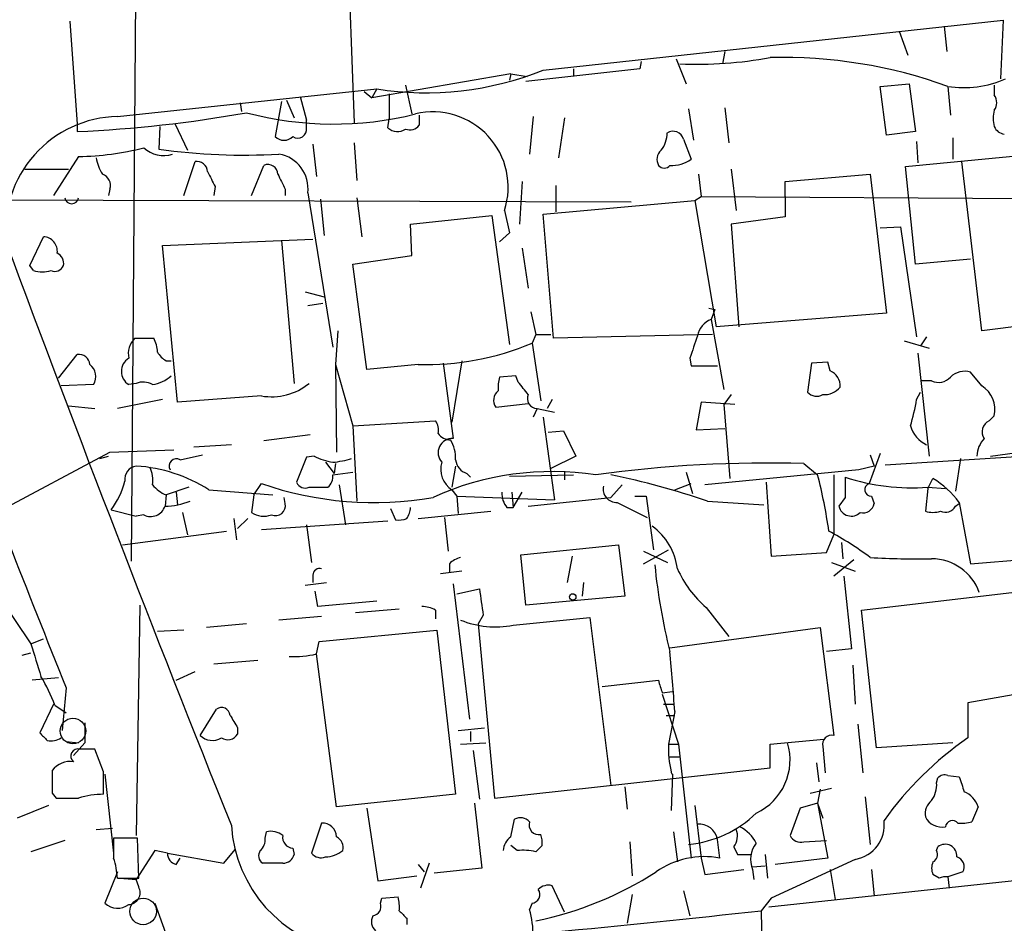
# Model space of a CAD drawing. Extents: x 9 to 1056, y 1013 to 1887.
# Drawn here: x 457 to 523, y 1175 to 1236 of the extents above; entities that cross this region are included whole.
import ezdxf

# ---------------------------------------------------------------- set-up
doc = ezdxf.new("R2010")
doc.units = 0
doc.header["$MEASUREMENT"] = 0
doc.layers.add('MAIN', color=5, linetype='CONTINUOUS')

msp = doc.modelspace()

# ---------------------------------------------------------------- linework, layer by layer
at = {"layer": 'MAIN'}
for p, q in [((464.4813, 1242.693), (464.1427, 1199.4283)), ((478.8747, 1238.0363), (479.2133, 1229.0616)), ((459.994, 1235.9196), (460.502, 1228.977)), ((491.998, 1232.6176), (523.0707, 1236.0043)), ((523.0707, 1236.0043), (522.9013, 1232.025)), ((516.0433, 1235.2423), (516.636, 1233.6336)), ((519.0913, 1235.581), (519.2607, 1233.8876)), ((504.2747, 1233.8876), (504.1053, 1233.041)), ((498.602, 1233.2103), (498.5173, 1232.7023)), ((500.9727, 1233.3796), (501.65, 1231.6863)), ((498.5173, 1232.7023), (490.8127, 1231.8556)), ((494.03, 1232.7023), (494.03, 1232.1943)), ((489.7967, 1232.3636), (480.3987, 1230.755)), ((489.7967, 1232.3636), (489.712, 1231.9403)), ((489.7967, 1232.3636), (489.712, 1231.9403)), ((489.7967, 1232.3636), (489.712, 1231.9403)), ((489.7967, 1232.3636), (490.8973, 1232.1943)), ((463.2113, 1229.485), (480.7373, 1231.3476)), ((479.8907, 1231.1783), (480.3987, 1230.755)), ((480.7373, 1231.3476), (480.3987, 1230.755)), ((482.6847, 1231.6016), (483.108, 1229.6543)), ((514.7733, 1231.517), (516.7207, 1231.6863)), ((515.1967, 1228.215), (514.7733, 1231.517)), ((516.7207, 1231.6863), (517.144, 1228.469)), ((519.3453, 1231.517), (519.5147, 1229.5696)), ((522.478, 1231.6016), (522.478, 1230.9243)), ((474.3027, 1230.501), (473.8793, 1228.1303)), ((474.6413, 1230.5856), (475.1493, 1229.4003)), ((475.5727, 1230.8396), (475.996, 1229.231)), ((481.584, 1231.009), (481.584, 1229.3156)), ((471.5087, 1230.4163), (471.5933, 1229.8236)), ((501.8193, 1229.993), (502.158, 1227.8763)), ((504.2747, 1230.0776), (504.5287, 1227.707)), ((475.996, 1228.723), (475.996, 1229.231)), ((481.4993, 1228.723), (481.584, 1229.3156)), ((483.616, 1229.5696), (483.616, 1228.8923)), ((491.3207, 1229.485), (491.0667, 1226.945)), ((493.4373, 1229.4003), (493.014, 1226.691)), ((460.502, 1228.977), (460.502, 1228.469)), ((466.09, 1228.8076), (466.0053, 1227.2836)), ((467.106, 1228.977), (467.9527, 1227.199)), ((501.4807, 1227.961), (501.9887, 1226.6063)), ((517.144, 1228.469), (515.1967, 1228.215)), ((519.684, 1228.0456), (519.684, 1226.6063)), ((476.4193, 1227.6223), (476.6733, 1225.421)), ((479.2133, 1227.707), (479.3827, 1225.167)), ((516.4667, 1226.0983), (527.8967, 1227.199)), ((517.2287, 1227.7916), (517.3133, 1226.3523)), ((460.5867, 1226.7756), (458.8933, 1224.151)), ((456.946, 1225.929), (459.9093, 1225.929)), ((467.6987, 1224.151), (468.4607, 1226.437)), ((472.2707, 1224.151), (473.1173, 1226.183)), ((504.698, 1225.929), (505.0367, 1223.135)), ((517.144, 1219.4943), (516.4667, 1226.0983)), ((521.6313, 1215.007), (520.2767, 1226.437)), ((502.4967, 1225.5903), (502.666, 1224.0663)), ((508.3387, 1225.0823), (514.096, 1225.5903)), ((514.096, 1225.5903), (515.1967, 1216.1923)), ((462.7033, 1224.5743), (462.6187, 1224.151)), ((469.8153, 1224.7436), (469.7307, 1224.151)), ((474.5567, 1224.5743), (474.5567, 1224.151)), ((490.5587, 1225.0823), (490.3893, 1222.2036)), ((492.8447, 1224.8283), (492.8447, 1223.0503)), ((508.3387, 1224.0663), (508.3387, 1225.0823)), ((444.0767, 1223.897), (497.9247, 1223.7276)), ((476.0807, 1224.3203), (477.774, 1213.9063)), ((476.9273, 1223.897), (477.1813, 1221.4416)), ((479.3827, 1223.9816), (479.7213, 1221.357)), ((502.2427, 1223.8123), (502.666, 1224.0663)), ((502.666, 1224.0663), (588.1793, 1223.5583)), ((508.3387, 1224.0663), (508.3387, 1222.7116)), ((491.998, 1222.881), (502.2427, 1223.8123)), ((502.2427, 1223.8123), (503.682, 1215.261)), ((483.0233, 1222.2036), (488.5267, 1222.7963)), ((488.5267, 1222.7963), (489.712, 1214.0756)), ((489.3733, 1223.135), (489.712, 1221.611)), ((492.6753, 1214.499), (491.998, 1222.881)), ((508.3387, 1222.7116), (504.698, 1222.2036)), ((483.108, 1220.087), (483.0233, 1222.2036)), ((504.698, 1222.2036), (505.206, 1215.261)), ((514.7733, 1221.9496), (516.128, 1222.0343)), ((516.128, 1222.0343), (517.2287, 1214.5836)), ((457.2847, 1219.4096), (458.216, 1221.357)), ((466.2593, 1220.7643), (476.4193, 1221.1876)), ((489.712, 1221.611), (489.0347, 1221.0183)), ((467.2753, 1210.181), (466.2593, 1220.7643)), ((474.3027, 1221.103), (475.1493, 1211.451)), ((490.5587, 1220.595), (490.982, 1217.8856)), ((479.1287, 1219.4943), (483.108, 1220.087)), ((520.8693, 1219.833), (517.144, 1219.4943)), ((457.5387, 1219.071), (457.2847, 1219.4096)), ((480.06, 1212.3823), (479.1287, 1219.4943)), ((475.9113, 1217.6316), (477.1813, 1217.293)), ((476.0807, 1216.7003), (477.0967, 1216.8696)), ((503.174, 1216.531), (503.5973, 1216.4463)), ((503.174, 1216.531), (503.5973, 1216.4463)), ((491.1513, 1216.277), (491.49, 1214.753)), ((503.5973, 1216.4463), (503.3433, 1215.769)), ((515.1967, 1216.1923), (503.682, 1215.261)), ((529.082, 1215.9383), (521.6313, 1215.007)), ((503.3433, 1215.769), (504.19, 1211.0276)), ((478.1127, 1215.007), (477.9433, 1212.721)), ((491.49, 1214.753), (491.236, 1214.1603)), ((491.49, 1214.753), (492.506, 1214.753)), ((503.428, 1214.753), (492.6753, 1214.499)), ((517.906, 1214.5836), (517.4827, 1213.991)), ((464.3967, 1214.499), (464.4813, 1214.499)), ((464.4813, 1214.499), (465.6667, 1214.499)), ((491.236, 1214.1603), (491.8287, 1210.2656)), ((516.382, 1214.3296), (518.0753, 1213.8216)), ((444.0767, 1213.5676), (457.3693, 1193.8403)), ((459.232, 1211.7896), (460.502, 1213.3983)), ((517.3133, 1213.483), (518.0753, 1206.5403)), ((466.5133, 1212.975), (466.852, 1212.975)), ((477.9433, 1212.721), (479.1287, 1208.5723)), ((477.9433, 1212.721), (478.028, 1206.7943)), ((483.5313, 1212.721), (480.06, 1212.3823)), ((485.2247, 1212.8056), (485.902, 1207.7256)), ((486.4947, 1212.975), (485.8173, 1208.8263)), ((501.904, 1213.1443), (501.9887, 1212.6363)), ((501.9887, 1212.6363), (503.7667, 1212.6363)), ((510.1167, 1212.8056), (509.8627, 1210.8583)), ((511.2173, 1212.8903), (510.1167, 1212.8056)), ((511.3867, 1212.2976), (511.2173, 1212.8903)), ((490.1353, 1211.959), (489.0347, 1211.8743)), ((490.3047, 1211.5356), (490.1353, 1211.959)), ((521.6313, 1211.2816), (520.8693, 1212.213)), ((461.6027, 1211.3663), (459.4013, 1211.2816)), ((464.4813, 1211.451), (463.9733, 1211.3663)), ((518.2447, 1211.6203), (517.5673, 1211.6203)), ((472.948, 1210.6043), (467.2753, 1210.181)), ((504.698, 1210.689), (504.19, 1210.0116)), ((517.2287, 1210.3503), (517.4827, 1210.8583)), ((459.9093, 1209.927), (461.6873, 1209.7576)), ((466.2593, 1210.3503), (463.2113, 1209.7576)), ((488.7807, 1209.8423), (490.982, 1210.0963)), ((492.5907, 1210.3503), (492.252, 1209.7576)), ((502.666, 1210.181), (502.3273, 1208.3183)), ((504.952, 1210.0116), (502.666, 1210.181)), ((504.19, 1210.0116), (504.6133, 1205.0163)), ((491.5747, 1209.7576), (491.3207, 1209.165)), ((491.5747, 1209.7576), (492.76, 1209.5036)), ((522.1393, 1208.911), (522.478, 1209.2496)), ((479.1287, 1208.5723), (484.7167, 1208.911)), ((479.1287, 1208.5723), (479.3827, 1203.4923)), ((491.998, 1209.165), (492.76, 1203.577)), ((476.25, 1207.9796), (473.1173, 1207.5563)), ((492.3367, 1208.149), (493.3527, 1208.2336)), ((493.3527, 1208.2336), (494.1993, 1206.5403)), ((502.3273, 1208.3183), (504.2747, 1208.403)), ((470.916, 1207.3023), (468.376, 1207.133)), ((455.0833, 1202.7303), (462.7033, 1206.7943)), ((462.026, 1206.371), (462.6187, 1206.5403)), ((462.7033, 1206.7943), (467.0213, 1206.9636)), ((467.4447, 1206.2863), (468.9687, 1206.625)), ((476.504, 1206.5403), (475.996, 1206.4556)), ((494.1993, 1206.5403), (492.506, 1205.6936)), ((514.7733, 1206.7096), (514.0113, 1204.6776)), ((514.096, 1206.625), (514.35, 1205.863)), ((515.112, 1205.9476), (524.3407, 1206.5403)), ((522.224, 1206.5403), (526.034, 1207.0483)), ((475.996, 1206.4556), (475.3187, 1204.7623)), ((477.266, 1206.117), (477.8587, 1205.355)), ((477.9433, 1206.0323), (477.8587, 1205.355)), ((486.0713, 1205.863), (485.8173, 1204.4236)), ((509.6087, 1206.0323), (510.54, 1205.2703)), ((514.35, 1205.863), (513.334, 1205.609)), ((520.192, 1206.371), (519.8533, 1204.1696)), ((477.774, 1205.2703), (479.1287, 1205.4396)), ((486.8333, 1205.355), (487.0873, 1205.101)), ((489.712, 1205.1856), (494.03, 1205.2703)), ((493.4373, 1205.5243), (493.4373, 1204.9316)), ((501.65, 1205.4396), (502.0733, 1204.0003)), ((513.334, 1205.609), (502.92, 1204.593)), ((511.6407, 1205.2703), (511.6407, 1201.2063)), ((472.44, 1203.9156), (472.948, 1204.6776)), ((478.1973, 1204.593), (478.6207, 1201.8836)), ((497.332, 1204.593), (496.57, 1203.7463)), ((500.888, 1204.2543), (501.9887, 1204.6776)), ((507.0687, 1204.7623), (507.4073, 1199.767)), ((517.9907, 1204.339), (518.3293, 1205.0163)), ((466.5133, 1203.9156), (466.4287, 1203.1536)), ((468.0373, 1204.4236), (466.5133, 1203.9156)), ((467.1907, 1204.085), (467.2753, 1203.2383)), ((469.392, 1204.2543), (473.71, 1203.9156)), ((472.44, 1203.9156), (472.2707, 1202.7303)), ((476.1653, 1204.4236), (477.4353, 1204.4236)), ((485.8173, 1204.2543), (486.156, 1203.831)), ((489.8813, 1204.085), (489.966, 1203.069)), ((489.966, 1203.069), (490.5587, 1204.085)), ((517.9907, 1204.339), (517.8213, 1202.815)), ((517.9907, 1204.4236), (519.176, 1204.339)), ((474.5567, 1203.323), (474.472, 1203.7463)), ((486.156, 1203.831), (486.2407, 1202.6456)), ((486.156, 1203.831), (492.76, 1203.577)), ((490.982, 1203.1536), (496.57, 1203.7463)), ((496.9933, 1203.4076), (499.0253, 1202.3916)), ((498.1787, 1203.831), (498.9407, 1203.831)), ((498.9407, 1203.831), (499.4487, 1200.1903)), ((503.0893, 1203.4923), (506.8993, 1203.2383)), ((512.4027, 1203.7463), (511.9793, 1203.1536)), ((514.1807, 1203.831), (514.35, 1203.323)), ((519.8533, 1203.1536), (520.1073, 1203.323)), ((520.1073, 1203.4076), (520.8693, 1199.259)), ((462.788, 1202.8996), (464.4813, 1202.4763)), ((464.9893, 1202.561), (464.4813, 1202.4763)), ((467.614, 1202.7303), (467.9527, 1201.2063)), ((481.6687, 1202.9843), (482.0073, 1202.2223)), ((483.5313, 1202.307), (488.442, 1202.815)), ((489.5427, 1203.069), (489.966, 1203.069)), ((471.0853, 1202.307), (471.2547, 1200.8676)), ((471.3393, 1201.6296), (472.0167, 1202.307)), ((481.4993, 1202.1376), (472.948, 1201.545)), ((475.996, 1201.8836), (476.3347, 1199.3436)), ((485.3093, 1202.3916), (485.5633, 1200.1056)), ((463.55, 1200.529), (470.5773, 1201.4603)), ((511.1327, 1200.021), (511.6407, 1201.2063)), ((490.474, 1199.8516), (497.078, 1200.529)), ((497.078, 1200.529), (497.5013, 1197.0576)), ((512.1487, 1200.6983), (512.2333, 1199.5976)), ((498.7713, 1199.259), (500.4647, 1200.1903)), ((498.7713, 1200.1056), (500.38, 1199.3436)), ((507.4073, 1199.767), (511.1327, 1200.021)), ((485.648, 1199.259), (485.648, 1198.6663)), ((490.8127, 1196.465), (490.474, 1199.8516)), ((493.9453, 1199.767), (493.6067, 1197.989)), ((511.4713, 1199.3436), (513.08, 1198.751)), ((512.9953, 1199.513), (511.6407, 1198.4123)), ((520.8693, 1199.259), (525.1027, 1199.5976)), ((486.4947, 1198.751), (485.0553, 1198.5816)), ((475.9113, 1197.8196), (477.3507, 1197.989)), ((476.4193, 1198.497), (476.4193, 1197.989)), ((485.902, 1197.9043), (487.0027, 1188.7603)), ((494.7073, 1197.989), (494.6227, 1197.0576)), ((512.318, 1198.4123), (512.826, 1193.5016)), ((476.758, 1196.3803), (476.5887, 1197.3963)), ((486.156, 1197.227), (487.68, 1197.5656)), ((513.5033, 1196.1263), (523.6633, 1197.3116)), ((480.7373, 1196.719), (476.758, 1196.3803)), ((497.5013, 1197.0576), (490.8127, 1196.465)), ((464.7353, 1196.465), (464.4813, 1180.8863)), ((479.298, 1195.957), (482.2613, 1196.211)), ((484.7167, 1196.1263), (484.7167, 1195.5336)), ((503.0047, 1196.2956), (504.5287, 1194.3483)), ((514.5193, 1186.813), (513.5033, 1196.1263)), ((477.012, 1195.703), (474.1333, 1195.449)), ((487.934, 1195.7876), (487.5953, 1195.195)), ((489.966, 1195.1103), (495.1307, 1195.6183)), ((495.1307, 1195.6183), (496.57, 1184.273)), ((467.6987, 1194.7716), (465.9207, 1194.687)), ((471.932, 1195.195), (469.2227, 1194.941)), ((476.8427, 1194.0096), (484.8013, 1194.7716)), ((484.8013, 1194.7716), (486.0713, 1183.6803)), ((487.5953, 1195.195), (488.696, 1183.4263)), ((500.5493, 1193.5863), (510.7093, 1194.941)), ((510.7093, 1194.941), (511.6407, 1187.6596)), ((457.3693, 1193.8403), (458.216, 1194.179)), ((476.6733, 1193.163), (476.8427, 1194.0096)), ((456.7767, 1193.0783), (457.3693, 1193.2476)), ((512.826, 1193.5016), (511.1327, 1193.3323)), ((469.7307, 1192.4856), (472.694, 1192.7396)), ((478.028, 1182.8336), (476.6733, 1193.163)), ((467.1907, 1191.385), (468.4607, 1191.9776)), ((512.9107, 1192.401), (513.08, 1189.7763)), ((459.232, 1191.5543), (457.454, 1191.385)), ((495.9773, 1190.9616), (499.7873, 1191.385)), ((459.74, 1190.877), (459.486, 1187.9983)), ((500.0413, 1190.5383), (500.7187, 1190.623)), ((500.0413, 1190.4536), (501.142, 1187.067)), ((524.51, 1190.5383), (520.7, 1189.861)), ((458.8933, 1189.7763), (457.962, 1187.829)), ((458.978, 1189.6916), (459.74, 1189.1836)), ((468.7993, 1187.6596), (469.9, 1189.4376)), ((500.126, 1189.7763), (500.8033, 1189.7763)), ((500.888, 1189.2683), (500.4647, 1187.067)), ((520.7, 1189.861), (520.7, 1187.4903)), ((500.2953, 1189.0143), (500.888, 1189.0143)), ((461.01, 1188.5063), (461.01, 1187.1516)), ((471.3393, 1188.1676), (471.3393, 1187.7443)), ((486.2407, 1187.9983), (488.0187, 1188.1676)), ((487.0873, 1187.9136), (487.0873, 1187.2363)), ((513.2493, 1188.4216), (513.588, 1185.1196)), ((459.74, 1187.2363), (460.5867, 1187.1516)), ((507.3227, 1187.067), (510.9633, 1187.4056)), ((461.01, 1187.1516), (460.248, 1186.305)), ((462.28, 1185.2043), (461.6873, 1186.7283)), ((486.41, 1187.067), (488.1033, 1187.1516)), ((487.2567, 1186.6436), (487.68, 1183.3416)), ((500.4647, 1187.067), (501.142, 1187.067)), ((501.142, 1187.067), (501.9887, 1179.3623)), ((507.3227, 1185.4583), (507.3227, 1187.067)), ((510.8787, 1186.8976), (511.048, 1185.1196)), ((519.684, 1187.1516), (514.5193, 1186.813)), ((500.5493, 1186.2203), (501.2267, 1186.2203)), ((488.696, 1183.4263), (507.3227, 1185.4583)), ((510.4553, 1185.797), (510.6247, 1184.527)), ((458.8087, 1185.2043), (458.8087, 1184.019)), ((462.3647, 1185.035), (462.9573, 1179.701)), ((500.7187, 1185.035), (500.634, 1182.5796)), ((587.0787, 1184.6116), (507.238, 1176.0603)), ((518.5833, 1184.4423), (518.668, 1184.781)), ((519.3453, 1184.9503), (520.1073, 1184.8656)), ((497.5013, 1184.1883), (497.6707, 1182.6643)), ((510.032, 1183.765), (511.4713, 1184.1036)), ((510.7093, 1184.019), (510.54, 1183.0876)), ((458.8087, 1183.765), (459.0627, 1183.4263)), ((459.3167, 1183.4263), (460.5867, 1183.4263)), ((486.0713, 1183.6803), (478.028, 1182.8336)), ((513.7573, 1183.511), (514.096, 1180.2936)), ((458.5547, 1182.9183), (456.438, 1182.0716)), ((480.06, 1182.749), (480.822, 1177.8383)), ((487.3413, 1183.0876), (487.8493, 1178.685)), ((502.2427, 1182.9183), (502.666, 1179.3623)), ((509.3547, 1182.749), (508.6773, 1180.8863)), ((510.54, 1183.0876), (509.3547, 1182.749)), ((510.54, 1183.0876), (510.8787, 1182.0716)), ((510.54, 1183.0876), (511.2173, 1179.3623)), ((521.3773, 1182.8336), (520.954, 1181.8176)), ((489.7967, 1180.8016), (490.0507, 1181.987)), ((461.772, 1181.3096), (462.8727, 1181.3943)), ((477.012, 1181.733), (476.3347, 1179.701)), ((464.566, 1180.717), (462.9573, 1180.717)), ((464.6507, 1178.0076), (464.566, 1180.717)), ((473.202, 1180.717), (473.2867, 1181.1403)), ((500.8033, 1181.1403), (501.0573, 1179.1083)), ((503.936, 1179.3623), (503.7667, 1180.6323)), ((459.6553, 1180.5476), (457.3693, 1179.7856)), ((470.408, 1179.0236), (471.17, 1179.955)), ((475.0647, 1180.0396), (475.1493, 1179.6163)), ((490.22, 1179.8703), (489.7967, 1180.209)), ((491.9133, 1180.209), (491.49, 1179.7856)), ((497.84, 1180.463), (498.0093, 1178.177)), ((504.8673, 1180.1243), (505.1213, 1179.6163)), ((509.6087, 1180.463), (511.1327, 1180.5476)), ((518.5833, 1179.8703), (518.668, 1180.1243)), ((465.7513, 1179.8703), (464.4813, 1177.923)), ((466.598, 1179.701), (465.7513, 1179.8703)), ((466.598, 1179.701), (470.408, 1179.0236)), ((467.1907, 1178.939), (467.4447, 1179.3623)), ((502.666, 1179.3623), (502.92, 1178.2616)), ((505.1213, 1179.6163), (506.0527, 1179.6163)), ((506.984, 1179.6163), (507.1533, 1178.0076)), ((513.08, 1179.2776), (507.4073, 1176.653)), ((511.2173, 1179.3623), (507.6613, 1178.939)), ((474.3873, 1179.0236), (473.0327, 1179.0236)), ((483.5313, 1178.939), (483.9547, 1178.431)), ((484.2933, 1179.0236), (483.7007, 1177.3303)), ((487.8493, 1178.685), (484.632, 1178.3463)), ((502.92, 1178.2616), (505.5447, 1178.6003)), ((506.1373, 1178.7696), (506.984, 1178.8543)), ((506.1373, 1178.6003), (506.222, 1177.923)), ((511.3867, 1178.6003), (511.7253, 1176.5683)), ((514.1807, 1178.6003), (514.35, 1176.8223)), ((463.2113, 1178.431), (462.3647, 1176.3143)), ((463.2113, 1178.0076), (464.6507, 1178.0076)), ((463.3807, 1178.0076), (464.4813, 1177.923)), ((464.6507, 1177.415), (464.4813, 1177.923)), ((480.822, 1177.8383), (483.4467, 1178.177)), ((518.7527, 1178.0076), (518.3293, 1178.2616)), ((520.3613, 1178.431), (519.3453, 1178.0923)), ((519.3453, 1178.0923), (519.43, 1177.3303)), ((493.4373, 1175.7216), (492.5907, 1177.4996)), ((480.9913, 1176.3143), (481.076, 1176.653)), ((481.076, 1176.653), (482.1767, 1176.7376)), ((498.0093, 1176.907), (497.6707, 1174.9596)), ((501.4807, 1177.161), (501.904, 1175.4676)), ((507.4073, 1176.653), (506.73, 1175.8063)), ((465.7513, 1176.3143), (467.6987, 1170.8956)), ((491.236, 1176.3143), (491.0667, 1175.891)), ((482.7693, 1175.2983), (482.7693, 1174.875)), ((506.73, 1175.8063), (506.8147, 1168.6943))]:
    msp.add_line(p, q, dxfattribs=at)
msp.add_circle((493.9876, 1197.0154), 0.2158, dxfattribs=at)
at = {"layer": 'MAIN', "color": 5}
for centre, radius in [((460.2056, 1187.956), 0.8616), ((464.9469, 1175.764), 0.8988)]:
    msp.add_circle(centre, radius, dxfattribs=at)
at = {"layer": 'MAIN'}
for centre, radius, start, end in [((502.3702, 1260.679), 27.6616, 267.630785, 280.313758), ((508.1812, 1200.6773), 32.7982, 70.099533, 91.499899), ((484.0637, 1252.4109), 21.3243, 261.025739, 291.843769), ((520.4039, 1238.5852), 7.147, 261.482157, 293.379752), ((521.8005, 1230.4163), 0.8468, 323.136869, 36.863131), ((524.2129, 1229.3579), 1.8201, 162.398281, 197.598719), ((463.388, 1221.7412), 7.7458, 91.307163, 185.355089), ((456.6575, 1315.1395), 86.7557, 272.539841, 280.140542), ((477.8122, 1251.9877), 23.0126, 255.195571, 283.955206), ((484.5375, 1224.7071), 5.0849, 341.990855, 103.366138), ((475.4033, 1228.6263), 0.6006, 235.680159, 9.26626), ((482.142, 1229.381), 0.9199, 225.673933, 306.156058), ((482.981, 1229.3862), 0.8045, 248.38772, 322.124392), ((500.761, 1227.7322), 0.7552, 17.635993, 120.296301), ((523.2341, 1229.1101), 0.8144, 201.805329, 264.446932), ((474.472, 1228.6948), 0.8185, 223.604026, 316.395974), ((498.39, 1228.4267), 1.9904, 321.916983, 358.77941), ((460.3136, 1245.4518), 18.6782, 270.83777, 284.496997), ((466.3225, 1228.8104), 1.9639, 227.247076, 288.224602), ((471.7473, 1267.3939), 40.5192, 261.85316, 273.375852), ((500.4971, 1226.5868), 0.8166, 131.435426, 209.635229), ((464.9192, 1227.2696), 3.1999, 190.417271, 211.654071), ((473.7285, 1224.6099), 2.3699, 352.981136, 80.165261), ((500.7318, 1228.2215), 2.0466, 264.884142, 307.888979), ((468.5735, 1225.7103), 0.7354, 3.843613, 98.823167), ((473.3854, 1225.5762), 0.6634, 1.217773, 113.837087), ((500.1683, 1226.4792), 0.4826, 217.862488, 322.137512), ((461.9273, 1224.8213), 0.8144, 342.343781, 70.786322), ((723.5411, 1352.2415), 283.9586, 206.450451, 206.679652), ((728.3025, 1352.0822), 283.981, 206.45046, 206.679643), ((460.121, 1224.0663), 0.4733, 190.308095, 349.691906), ((458.1707, 1220.3743), 0.9837, 353.1105, 87.360677), ((1953.1413, 1776.7672), 1597.2662, 200.3612194, 201.8784612), ((458.7665, 1219.5366), 0.8142, 351.02591, 62.116264), ((458.9781, 1219.6635), 0.6447, 246.787406, 336.807244), ((458.1314, 1221.1021), 2.1158, 253.732105, 286.265296), ((503.9174, 1214.3389), 1.541, 111.872523, 167.657508), ((883.1577, 1086.9064), 401.6097, 161.45046, 161.679643), ((465.4604, 1213.423), 1.513, 134.670641, 190.61477), ((463.6628, 1213.4522), 2.2608, 2.925809, 27.581727), ((484.0373, 1231.3537), 18.6396, 268.444426, 292.71856), ((460.6149, 1212.6716), 0.7354, 3.851386, 98.830866), ((467.2336, 1214.2879), 1.4975, 208.750617, 241.249383), ((460.7429, 1211.9062), 1.0153, 327.873779, 53.369369), ((464.5237, 1212.2553), 1.0456, 121.762586, 238.237414), ((465.1872, 1213.8692), 2.5338, 278.96381, 311.073185), ((491.7858, 1211.1546), 2.8437, 165.33971, 184.267354), ((510.9549, 1211.2731), 1.1117, 356.074848, 67.145847), ((518.7104, 1212.5938), 1.0792, 244.43462, 318.185245), ((520.4884, 1210.8583), 1.4072, 74.295649, 133.782105), ((464.9425, 1210.2499), 1.2866, 60.194911, 111.005858), ((473.648, 1214.4805), 3.9389, 259.763328, 309.724182), ((279.0055, 1041.7971), 271.0323, 38.546022, 38.775218), ((510.9818, 1212.0853), 1.4001, 265.777058, 320.619894), ((520.6326, 1209.673), 1.8933, 347.077966, 58.165904), ((489.4512, 1210.3025), 0.8133, 128.043666, 214.463892), ((491.5888, 1210.4209), 0.6634, 156.162913, 268.782227), ((510.4749, 1211.3989), 0.8167, 221.445945, 299.631761), ((504.1198, 1212.5325), 13.2893, 342.662513, 350.548806), ((483.9547, 1208.3184), 0.9653, 344.738635, 37.87186), ((518.777, 1209.1692), 2.0601, 196.842832, 244.988651), ((522.4441, 1208.1829), 0.7894, 112.715347, 215.403516), ((485.6902, 1208.6143), 0.9743, 214.368594, 272.500282), ((485.8538, 1206.7636), 0.9632, 87.131654, 222.172046), ((483.6671, 1206.405), 2.4072, 357.173492, 30.895178), ((523.2051, 1206.4222), 1.916, 137.136122, 176.466195), ((478.4516, 1210.2669), 4.2049, 242.40748, 260.72652), ((464.6084, 1204.9739), 0.8981, 98.135515, 188.122885), ((463.7816, 1195.4277), 10.4587, 57.558975, 86.163988), ((467.2048, 1205.8488), 0.4989, 61.262153, 208.727777), ((477.1832, 1212.3729), 6.2837, 275.394947, 287.225274), ((486.71, 1205.6334), 1.6428, 162.879834, 237.084767), ((487.1664, 1206.4049), 1.1015, 186.181077, 252.397417), ((507.2073, 1120.3271), 85.7388, 88.395032, 97.811606), ((463.719, 1204.9316), 1.8935, 349.698943, 26.560992), ((476.7882, 1205.1736), 0.9906, 310.787625, 5.602387), ((492.6331, 1185.8574), 19.6314, 81.443359, 114.323014), ((485.4278, 1151.5747), 54.8395, 71.212554, 78.277108), ((473.8418, 1195.9495), 37.8634, 8.368801, 14.250945), ((458.3864, 1206.2009), 5.5021, 323.129269, 345.754886), ((467.2891, 1205.961), 2.1876, 218.707257, 249.228759), ((480.5431, 1226.5737), 23.176, 250.869875, 279.949149), ((475.9114, 1205.0163), 0.6448, 203.197424, 293.189256), ((851.0524, 1204.4236), 338.6504, 179.885392, 180.114592), ((516.9249, 1219.0189), 14.6341, 251.999999, 274.176526), ((514.1665, 1204.2684), 0.4376, 110.770566, 271.859429), ((515.1364, 1199.7004), 6.2011, 36.714856, 59.009622), ((490.5791, 1203.979), 1.3792, 175.592055, 221.284406), ((496.9463, 1204.3121), 0.9058, 167.490403, 272.974552), ((466.4032, 1207.683), 4.5295, 270.322565, 292.300804), ((473.8912, 1203.1863), 0.6795, 246.963061, 11.607639), ((513.6192, 1203.4432), 0.7406, 254.291595, 350.659773), ((465.455, 1203.4742), 1.0251, 242.980012, 341.775378), ((473.1094, 1203.9369), 1.4695, 235.197082, 290.553763), ((481.5012, 1203.153), 1.5244, 326.291169, 356.841227), ((512.8123, 1203.3271), 0.8508, 191.765542, 315.457138), ((518.3293, 1204.2529), 1.525, 250.542042, 289.457958), ((519.176, 1203.4923), 0.7573, 243.431565, 333.431565), ((482.2191, 1203.7872), 1.5792, 262.29219, 290.390429), ((496.9142, 1198.4206), 4.1731, 6.877235, 54.052775), ((500.1222, 1180.8077), 23.4844, 53.485623, 61.572142), ((2913.0944, 2169.4533), 2641.3177, 201.5165264, 201.7457114), ((486.8156, 1198.0547), 1.6774, 103.993164, 134.113543), ((517.1879, 1249.4792), 49.8928, 266.447054, 271.213697), ((518.2248, 1196.1626), 3.4351, 19.541624, 89.668072), ((476.8802, 1198.4782), 0.4613, 73.399492, 177.664214), ((539.9676, 1203.197), 40.6339, 185.681508, 194.050094), ((507.9947, 1202.0328), 7.6036, 204.163633, 228.984485), ((932.2996, 1260.1755), 449.0062, 188.015504, 188.24469), ((483.6699, 1194.1224), 2.2608, 62.418273, 87.074191), ((488.7545, 1201.2278), 6.2363, 247.917258, 281.201824), ((1008.0413, 1362.0922), 575.8024, 196.9899679, 197.2191473), ((207.9263, 1166.8985), 293.8145, 4.366485, 5.161746), ((475.1492, 1199.5961), 6.6112, 267.065103, 283.328504), ((449.2361, 1186.2292), 10.3389, 19.565885, 31.550358), ((505.4388, 1192.6189), 5.7846, 192.316197, 201.080392), ((470.2387, 1188.9466), 0.5965, 6.517348, 124.59856), ((682.7564, 1315.5886), 246.8467, 210.848166, 211.077353), ((585.2159, 1314.5749), 179.6053, 224.885409, 225.114592), ((458.724, 1188.57), 1.2746, 258.50493, 302.100208), ((469.6283, 1188.5045), 1.1837, 225.544223, 301.041787), ((470.6654, 1188.1527), 0.788, 237.211471, 328.783105), ((511.4967, 1187.0416), 0.6346, 76.883564, 193.116436), ((533.5265, 1168.7961), 22.6714, 124.454872, 144.683425), ((460.5443, 1186.2626), 0.4827, 74.745922, 232.12814), ((461.1793, 932.7285), 254.0003, 89.885409, 90.114591), ((507.0625, 1186.7276), 6.6065, 177.055221, 193.33095), ((504.6998, 1186.0086), 3.976, 295.177424, 16.706698), ((460.0263, 1184.3759), 1.5219, 81.623926, 143.133114), ((839.8084, 1184.527), 381.0005, 179.885409, 180.114592), ((81.28, 1184.4423), 381.0008, 359.885409, 0.114591), ((500.9303, 1185.2467), 0.2993, 188.143638, 225.013536), ((519.1336, 1184.3578), 0.6292, 70.338213, 137.731211), ((774.2689, 1269.03), 267.7345, 198.322042, 198.551232), ((516.7348, 1184.3293), 1.8519, 324.618412, 3.498175), ((459.8247, 1564.426), 381.0005, 269.885409, 270.114592), ((462.4085, 1177.0526), 6.629, 91.11073, 105.95157), ((518.9299, 1182.3616), 1.1274, 127.424828, 190.491662), ((519.8393, 1182.3586), 1.6097, 17.162919, 67.858193), ((490.4545, 1181.2772), 0.8166, 41.435426, 119.635229), ((501.1016, 1187.8399), 7.5803, 275.432843, 314.252262), ((512.675, 1181.6128), 2.37, 279.83909, 7.01617), ((518.9431, 1182.7065), 1.2494, 206.126185, 280.743325), ((519.6538, 1181.4245), 0.4809, 39.904728, 173.492712), ((480.1303, 1182.1779), 9.2348, 183.814157, 259.524678), ((477.0543, 1180.7593), 0.9746, 2.48751, 92.48751), ((491.6793, 1181.6027), 0.6492, 160.669136, 283.306223), ((502.5364, 1180.403), 1.2515, 10.557502, 95.704671), ((503.9149, 1180.8652), 1.2066, 322.119602, 21.610947), ((504.1057, 1179.1935), 2.5744, 27.401136, 62.593888), ((520.2343, 1184.5723), 2.8472, 265.737888, 284.641955), ((801.607, 1180.0396), 338.6504, 179.885392, 180.114592), ((472.2165, 1180.6201), 0.9902, 310.782042, 5.615598), ((473.583, 1179.9127), 1.2629, 50.439572, 103.569674), ((475.1142, 1180.7735), 0.7356, 171.179222, 266.141365), ((477.6189, 1180.0538), 0.8524, 347.56816, 61.318192), ((490.5667, 1179.7774), 1.2814, 126.936076, 175.842385), ((490.3469, 1180.4208), 1.5806, 352.299482, 20.370222), ((509.4251, 1181.2954), 0.8524, 208.681808, 282.438404), ((490.6432, 1176.6516), 3.2464, 74.879861, 97.490378), ((507.7462, 1179.2776), 1.7457, 140.910121, 202.829674), ((519.1612, 1179.5198), 0.7802, 354.646003, 129.210348), ((458.1522, 1177.7602), 5.0651, 2.799647, 18.439241), ((467.3387, 1179.6656), 0.7415, 177.263766, 258.48701), ((473.3523, 1179.5278), 0.597, 144.992255, 237.630393), ((474.4227, 1179.7643), 0.7415, 267.263766, 348.48701), ((476.9696, 1180.1945), 0.8041, 217.857486, 291.629402), ((477.1711, 1181.5839), 2.139, 272.542842, 306.762753), ((502.8688, 1173.8343), 5.63, 79.073268, 125.268065), ((518.0752, 1179.6163), 0.568, 296.574073, 26.56054), ((519.7432, 1178.7697), 0.7048, 331.278599, 73.954099), ((519.3463, 1178.6849), 1.1016, 157.396939, 202.59826), ((486.7481, 1198.456), 23.8041, 281.49049, 302.728516), ((519.1759, 1177.1624), 0.9452, 79.675635, 116.597581), ((463.9415, 1177.034), 0.805, 272.263871, 28.245806), ((491.1683, 1176.9069), 0.5965, 276.517348, 34.59856), ((492.3366, 1176.5965), 0.9382, 74.285299, 136.217957), ((479.8906, 1176.0604), 2.3843, 353.882192, 16.500607), ((463.2183, 1177.2081), 1.2359, 226.317892, 307.653389), ((480.3933, 1176.0974), 0.6362, 278.13265, 19.936165), ((388.4457, 2261.4794), 1092.0976, 274.7274133, 276.2178617), ((481.1931, 1175.0638), 0.8166, 150.364771, 228.564574), ((609.5152, 1302.5522), 179.6053, 224.885409, 225.114592), ((483.5284, 1173.8945), 7.7982, 347.828218, 14.834063)]:
    msp.add_arc(centre, radius, start, end, dxfattribs=at)

doc.saveas('drawing.dxf')
